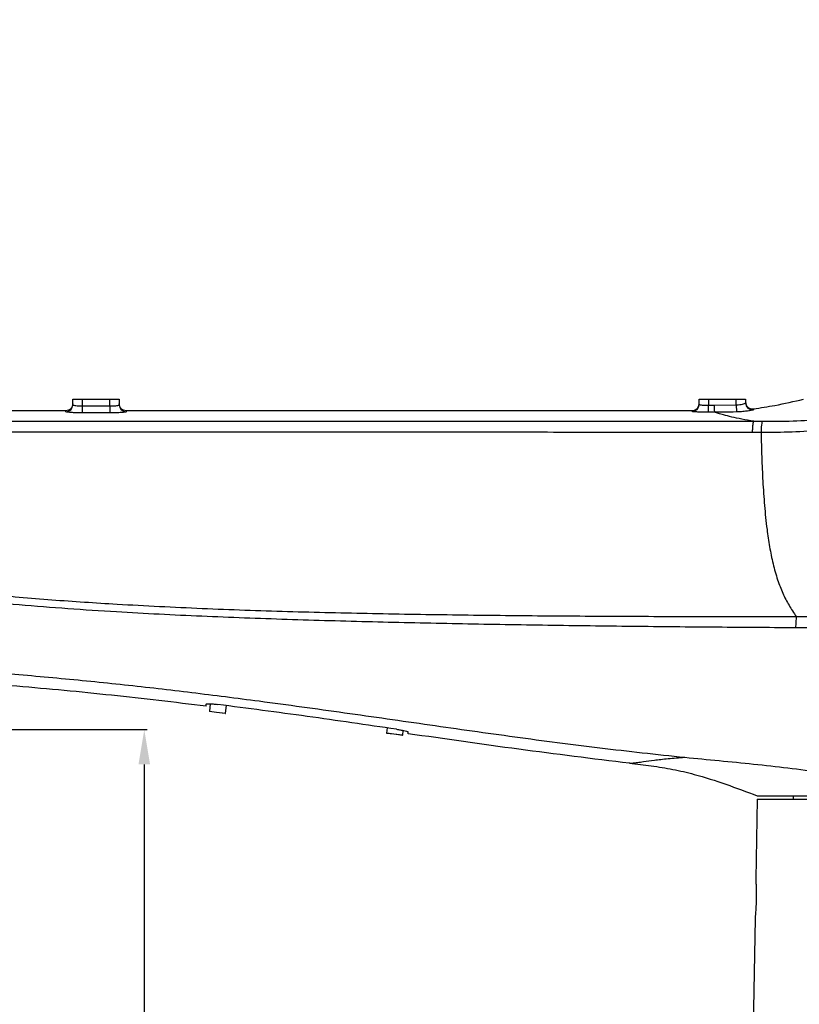
# Model space of a CAD drawing. Units: inches. Extents: x 1 to 9728, y -5 to 11310.
# Drawn here: x 7569 to 7905, y 9521 to 9946 of the extents above; entities that cross this region are included whole.
import ezdxf

# ---------------------------------------------------------------- set-up
doc = ezdxf.new("R2010")
doc.units = ezdxf.units.IN
doc.header["$LTSCALE"] = 10
doc.header["$MEASUREMENT"] = 0
doc.layers.add('C7线性', color=7, linetype='Continuous')
doc.styles.add('宋体', font='txt', dxfattribs={"height": 30})
doc.dimstyles.new('宋体', dxfattribs={"dimtxt": 30, "dimasz": 15, "dimexe": 1.25, "dimexo": 0.625, "dimtad": 1, "dimdec": 1, "dimdsep": 46, "dimtxsty": '宋体', "dimcen": 2.5, "dimadec": 0, "dimazin": 0, "dimtm": 1e-09, "dimtfac": 1, "dimtmove": 0, "dimatfit": 3, "dimfxl": 1, "dimarcsym": 0})

# ---------------------------------------------------------------- blocks, each defined once
blk = doc.blocks.new('*D39')
at = {"layer": 'C7线性', "color": 0, "lineweight": -2}
for p, q in [((7436.09, 10075.62), (8545.71, 10075.62)), ((8544.46, 10060.62), (8544.46, 9323.62)), ((8100.21, 9308.62), (8545.71, 9308.62))]:
    blk.add_line(p, q, dxfattribs=at)
at = {"layer": 'C7线性', "color": 0}
for points in [[(8546.96, 10060.62), (8541.96, 10060.62), (8544.46, 10075.62)], [(8541.96, 9323.62), (8546.96, 9323.62), (8544.46, 9308.62)]]:
    blk.add_solid(points, dxfattribs=at)
at = {"layer": 'Defpoints', "color": 0}
for p in [(7435.47, 10075.62), (8099.58, 9308.62), (8544.46, 9308.62)]:
    blk.add_point(p, dxfattribs=at)
at = {"layer": 'C7线性', "color": 0, "insert": (8513.83, 9692.12), "char_height": 30, "attachment_point": 2, "rotation": 90, "style": '宋体'}
blk.add_mtext('767', dxfattribs=at)
blk = doc.blocks.new('*D40')
at = {"layer": 'C7线性', "color": 0, "lineweight": -2}
for p, q in [((7379.79, 9597.12), (7564.15, 9597.12)), ((7562.9, 9582.12), (7562.9, 9323.62)), ((7893.74, 9308.62), (7561.65, 9308.62))]:
    blk.add_line(p, q, dxfattribs=at)
at = {"layer": 'C7线性', "color": 0}
for points in [[(7565.4, 9582.12), (7560.4, 9582.12), (7562.9, 9597.12)], [(7560.4, 9323.62), (7565.4, 9323.62), (7562.9, 9308.62)]]:
    blk.add_solid(points, dxfattribs=at)
at = {"layer": 'Defpoints', "color": 0}
for p in [(7379.17, 9597.12), (7562.9, 9308.62), (7894.37, 9308.62)]:
    blk.add_point(p, dxfattribs=at)
at = {"layer": 'C7线性', "color": 0, "insert": (7532.28, 9452.87), "char_height": 30, "attachment_point": 2, "rotation": 90, "style": '宋体'}
blk.add_mtext('288.5', dxfattribs=at)
blk = doc.blocks.new('*D41')
at = {"layer": 'C7线性', "color": 0, "lineweight": -2}
for p, q in [((6730.35, 9746.62), (6656.36, 9746.62)), ((6657.61, 9731.62), (6657.61, 9323.62)), ((7873.74, 9308.62), (6656.36, 9308.62))]:
    blk.add_line(p, q, dxfattribs=at)
at = {"layer": 'C7线性', "color": 0}
for points in [[(6660.11, 9731.62), (6655.11, 9731.62), (6657.61, 9746.62)], [(6655.11, 9323.62), (6660.11, 9323.62), (6657.61, 9308.62)]]:
    blk.add_solid(points, dxfattribs=at)
at = {"layer": 'Defpoints', "color": 0}
for p in [(6730.97, 9746.62), (6657.61, 9308.62), (7874.37, 9308.62)]:
    blk.add_point(p, dxfattribs=at)
at = {"layer": 'C7线性', "color": 0, "insert": (6626.99, 9527.62), "char_height": 30, "attachment_point": 2, "rotation": 90, "style": '宋体'}
blk.add_mtext('438', dxfattribs=at)
blk = doc.blocks.new('*D98')
at = {"layer": 'C7线性', "color": 0, "lineweight": -2}
for p, q in [((7413.85, 9793.62), (7074.88, 9793.62)), ((7076.13, 9323.62), (7076.13, 9778.62)), ((7893.74, 9308.62), (7074.88, 9308.62))]:
    blk.add_line(p, q, dxfattribs=at)
at = {"layer": 'C7线性', "color": 0}
for points in [[(7078.63, 9778.62), (7073.63, 9778.62), (7076.13, 9793.62)], [(7073.63, 9323.62), (7078.63, 9323.62), (7076.13, 9308.62)]]:
    blk.add_solid(points, dxfattribs=at)
at = {"layer": 'Defpoints', "color": 0}
for p in [(7076.13, 9793.62), (7414.47, 9793.62), (7894.37, 9308.62)]:
    blk.add_point(p, dxfattribs=at)
at = {"layer": 'C7线性', "color": 0, "insert": (7045.5, 9551.12), "char_height": 30, "attachment_point": 2, "rotation": 90, "style": '宋体'}
blk.add_mtext('485', dxfattribs=at)
blk = doc.blocks.new('*D44')
at = {"layer": 'C7线性', "color": 0, "lineweight": -2}
for p, q in [((7411.25, 9639.62), (7624.04, 9639.62)), ((7622.79, 9624.62), (7622.79, 9323.62)), ((7893.74, 9308.62), (7621.54, 9308.62))]:
    blk.add_line(p, q, dxfattribs=at)
at = {"layer": 'C7线性', "color": 0}
for points in [[(7625.29, 9624.62), (7620.29, 9624.62), (7622.79, 9639.62)], [(7620.29, 9323.62), (7625.29, 9323.62), (7622.79, 9308.62)]]:
    blk.add_solid(points, dxfattribs=at)
at = {"layer": 'Defpoints', "color": 0}
for p in [(7410.63, 9639.62), (7622.79, 9308.62), (7894.37, 9308.62)]:
    blk.add_point(p, dxfattribs=at)
at = {"layer": 'C7线性', "color": 0, "insert": (7592.17, 9474.12), "char_height": 30, "attachment_point": 2, "rotation": 90, "style": '宋体'}
blk.add_mtext('331', dxfattribs=at)
blk = doc.blocks.new('*D45')
at = {"layer": 'C7线性', "color": 0, "lineweight": -2}
for p, q in [((7411.97, 9634.4), (7411.97, 9207.59)), ((7996.97, 9590.5), (7996.97, 9207.59)), ((7981.97, 9208.84), (7426.97, 9208.84))]:
    blk.add_line(p, q, dxfattribs=at)
at = {"layer": 'C7线性', "color": 0}
for points in [[(7426.97, 9211.34), (7426.97, 9206.34), (7411.97, 9208.84)], [(7981.97, 9206.34), (7981.97, 9211.34), (7996.97, 9208.84)]]:
    blk.add_solid(points, dxfattribs=at)
at = {"layer": 'Defpoints', "color": 0}
for p in [(7411.97, 9635.02), (7996.97, 9591.12), (7411.97, 9208.84)]:
    blk.add_point(p, dxfattribs=at)
at = {"layer": 'C7线性', "color": 0, "insert": (7704.47, 9239.47), "char_height": 30, "attachment_point": 2, "rotation": 0, "style": '宋体'}
blk.add_mtext('585', dxfattribs=at)
blk = doc.blocks.new('*D97')
at = {"color": 0, "lineweight": -2}
for p, q in [((6858.49, 10466.42), (6608.93, 10466.42)), ((6610.18, 10451.42), (6610.18, 9323.62)), ((7887.49, 9308.62), (6608.93, 9308.62))]:
    blk.add_line(p, q, dxfattribs=at)
at = {"color": 0}
for points in [[(6612.68, 10451.42), (6607.68, 10451.42), (6610.18, 10466.42)], [(6607.68, 9323.62), (6612.68, 9323.62), (6610.18, 9308.62)]]:
    blk.add_solid(points, dxfattribs=at)
at = {"layer": 'Defpoints', "color": 0}
for p in [(6859.12, 10466.42), (6610.18, 9308.62), (7888.12, 9308.62)]:
    blk.add_point(p, dxfattribs=at)
at = {"color": 0, "insert": (6594.56, 9984.99), "char_height": 30, "attachment_point": 5, "rotation": 90, "style": '宋体'}
blk.add_mtext('1158', dxfattribs=at)

msp = doc.modelspace()

# ---------------------------------------------------------------- linework, layer by layer
at = {"color": 7, "linetype": 'Continuous', "lineweight": 25}
for p, q in [((7591.974, 9782.122), (7595.974, 9782.122)), ((7591.974, 9779.7), (7591.974, 9782.122)), ((7595.974, 9779.205), (7595.97, 9776.214)), ((7595.974, 9782.122), (7595.974, 9779.205)), ((7595.974, 9782.122), (7607.974, 9782.122)), ((7595.974, 9779.205), (7607.974, 9779.192)), ((7607.974, 9779.192), (7607.971, 9776.202)), ((7607.974, 9782.122), (7611.974, 9782.122)), ((7607.974, 9779.192), (7607.974, 9782.122)), ((7611.974, 9782.122), (7611.974, 9779.687)), ((7861.746, 9778.974), (7861.974, 9780.122)), ((7861.974, 9782.122), (7865.974, 9782.122)), ((7861.974, 9779.828), (7861.974, 9782.122)), ((7865.974, 9782.122), (7877.974, 9782.122)), ((7865.974, 9782.122), (7865.974, 9779.5)), ((7865.974, 9779.5), (7868.648, 9779.505)), ((7865.981, 9776.504), (7865.974, 9779.5)), ((7868.648, 9779.505), (7877.974, 9779.624)), ((7877.974, 9779.624), (7877.974, 9782.122)), ((7877.974, 9782.122), (7881.974, 9782.122)), ((7877.974, 9779.624), (7878.076, 9776.631)), ((7881.974, 9782.122), (7881.974, 9780.556)), ((7588.974, 9777.122), (7526.974, 9777.122)), ((7868.654, 9776.51), (7865.981, 9776.504)), ((7888.64, 9767.753), (7884.865, 9767.755)), ((7651.227, 9650.763), (7650.831, 9647.54)), ((7653.882, 9647.065), (7650.918, 9647.429)), ((7657.779, 9646.687), (7658.183, 9649.974)), ((7657.668, 9646.6), (7653.882, 9647.065)), ((7727.526, 9640.346), (7727.257, 9638.156)), ((7734.205, 9637.303), (7734.446, 9639.261)), ((7730.308, 9637.681), (7727.344, 9638.045)), ((7734.094, 9637.216), (7730.308, 9637.681)), ((7886.974, 9609.622), (7886.372, 9575.117)), ((7886.974, 9609.622), (7994.474, 9609.622)), ((7902.474, 9611.122), (7902.474, 9609.622)), ((7886.077, 9558.225), (7882.321, 9343.069))]:
    msp.add_line(p, q, dxfattribs=at)
at = {"color": 8, "linetype": 'Continuous', "lineweight": 25}
for p, q in [((7861.095, 9778.001), (7861.746, 9778.974)), ((7650.831, 9647.54), (7653.882, 9647.166)), ((7653.882, 9647.166), (7657.779, 9646.687)), ((7727.257, 9638.156), (7730.308, 9637.782)), ((7730.308, 9637.782), (7734.205, 9637.303))]:
    msp.add_line(p, q, dxfattribs=at)
at = {"color": 7, "linetype": 'Continuous', "lineweight": 25, "flags": 128}
for points in [[(7607.971, 9776.202), (7601.971, 9776.208), (7595.97, 9776.214)], [(7858.974, 9777.122), (7751.974, 9777.122), (7614.974, 9777.122)]]:
    msp.add_lwpolyline(points, dxfattribs=at)
at = {"color": 7, "linetype": 'Continuous', "lineweight": 25}
for centre, radius, start, end in [((7588.976, 9779.703), 2.998, 269.91536, 359.95229), ((7614.971, 9779.689), 2.997, 180.0506, 270.02909), ((7858.975, 9779.829), 2.999, 270.03601, 359.97653), ((7884.974, 9780.938), 3, 180, 277.18021), ((7884.972, 9780.558), 2.998, 180.04863, 276.91806), ((7650.931, 9647.528), 0.1, 173, 263), ((7657.68, 9646.699), 0.1, 263, 353), ((7727.357, 9638.144), 0.1, 173, 263), ((7734.106, 9637.315), 0.1, 263, 353)]:
    msp.add_arc(centre, radius, start, end, dxfattribs=at)
for points in [[(7591.974, 9780.122), (7591.929, 9779.729), (7591.839, 9778.943), (7591.145, 9777.951), (7590.153, 9777.258), (7589.367, 9777.167), (7588.974, 9777.122)], [(7614.974, 9777.122), (7614.581, 9777.167), (7613.795, 9777.258), (7612.803, 9777.951), (7612.109, 9778.943), (7612.019, 9779.729), (7611.974, 9780.122)], [(7868.654, 9776.51), (7868.654, 9776.573), (7868.654, 9776.699), (7868.652, 9777.399), (7868.65, 9778.368), (7868.648, 9779.126), (7868.648, 9779.505)], [(7858.974, 9777.122), (7859.371, 9777.163), (7860.166, 9777.245), (7860.785, 9777.749), (7861.095, 9778.001)], [(7885.502, 9772.587), (7885.419, 9772.461), (7885.251, 9772.21), (7885.046, 9771.076), (7884.9, 9769.547), (7884.877, 9768.352), (7884.865, 9767.755)], [(7889.282, 9772.585), (7889.197, 9772.459), (7889.027, 9772.208), (7888.819, 9771.074), (7888.673, 9769.545), (7888.651, 9768.35), (7888.64, 9767.753)]]:
    msp.add_open_spline(points, degree=3, dxfattribs=at)
for points, knots in [([(7591.974, 9779.7), (7592.018, 9779.652), (7592.107, 9779.557), (7592.799, 9779.408), (7593.816, 9779.286), (7594.941, 9779.216), (7595.682, 9779.208), (7595.974, 9779.205)], [0, 0, 0, 0, 0.2155207, 0.4310388, 0.6462955, 0.8607733, 1, 1, 1, 1]), ([(7607.974, 9779.192), (7608.423, 9779.197), (7609.321, 9779.209), (7610.517, 9779.304), (7611.421, 9779.438), (7611.904, 9779.575), (7611.954, 9779.655), (7611.974, 9779.687)], [0, 0, 0, 0, 0.2134203, 0.4271064, 0.641522, 0.8567873, 1, 1, 1, 1]), ([(7861.974, 9779.828), (7862.018, 9779.795), (7862.107, 9779.728), (7862.797, 9779.626), (7863.814, 9779.545), (7864.938, 9779.502), (7865.681, 9779.5), (7865.974, 9779.5)], [0, 0, 0, 0, 0.2151174, 0.4302201, 0.6451637, 0.8597019, 1, 1, 1, 1]), ([(7877.974, 9779.624), (7878.266, 9779.645), (7879.013, 9779.699), (7880.142, 9779.869), (7881.153, 9780.124), (7881.84, 9780.393), (7881.929, 9780.501), (7881.974, 9780.556)], [0, 0, 0, 0, 0.138798, 0.3544153, 0.5711274, 0.7861021, 1, 1, 1, 1]), ([(7885.349, 9777.962), (7888.438, 9778.43), (7895.695, 9779.529), (7902.85, 9781.176), (7906.959, 9782.122)], [0, 0, 0, 0, 0.4256249, 1, 1, 1, 1]), ([(7976.974, 9781.94), (7975.579, 9781.55), (7972.002, 9780.551), (7964.062, 9778.341), (7954.287, 9775.737), (7943.406, 9773.178), (7932.534, 9770.955), (7920.411, 9769.168), (7907.052, 9768.064), (7896.442, 9767.76), (7890.303, 9767.755), (7888.64, 9767.753)], [0, 0, 0, 0, 0.0485509, 0.1245518, 0.2763251, 0.3875557, 0.4987774, 0.6473387, 0.7960751, 0.9447288, 1, 1, 1, 1]), ([(7889.282, 9772.585), (7890.935, 9772.586), (7896.992, 9772.589), (7907.419, 9772.873), (7920.474, 9773.833), (7935.57, 9775.722), (7950.59, 9778.343), (7963.632, 9780.435), (7971.316, 9781.547), (7974.572, 9781.987), (7975.577, 9782.122)], [0, 0, 0, 0, 0.0561714, 0.2057747, 0.3554938, 0.5050932, 0.7311599, 0.8867606, 0.9650219, 1, 1, 1, 1]), ([(7588.972, 9776.705), (7588.973, 9776.81), (7588.974, 9777.053), (7588.974, 9777.097), (7588.974, 9777.122)], [0, 0, 0, 0, 0.4337149, 1, 1, 1, 1]), ([(7595.97, 9776.214), (7595.46, 9776.218), (7594.165, 9776.226), (7592.199, 9776.295), (7590.417, 9776.416), (7589.205, 9776.564), (7589.05, 9776.658), (7588.972, 9776.705)], [0, 0, 0, 0, 0.1402548, 0.3558319, 0.5712, 0.7858589, 1, 1, 1, 1]), ([(7614.973, 9776.692), (7614.938, 9776.66), (7614.851, 9776.581), (7614.002, 9776.445), (7612.417, 9776.313), (7610.324, 9776.219), (7608.756, 9776.207), (7607.971, 9776.202)], [0, 0, 0, 0, 0.142197, 0.3563156, 0.5705236, 0.7850581, 1, 1, 1, 1]), ([(7614.974, 9777.122), (7614.974, 9777.107), (7614.974, 9777.071), (7614.973, 9776.829), (7614.973, 9776.692)], [0, 0, 0, 0, 0.43388011, 1, 1, 1, 1]), ([(7861.746, 9778.974), (7861.61, 9778.711), (7861.338, 9778.186), (7860.662, 9777.596), (7859.858, 9777.197), (7859.269, 9777.147), (7858.974, 9777.122)], [0, 0, 0, 0, 0.250011, 0.500013, 0.7500083, 1, 1, 1, 1]), ([(7858.977, 9776.831), (7858.976, 9776.904), (7858.975, 9777.074), (7858.974, 9777.105), (7858.974, 9777.122)], [0, 0, 0, 0, 0.4322184, 1, 1, 1, 1]), ([(7865.981, 9776.504), (7865.467, 9776.505), (7864.169, 9776.507), (7862.202, 9776.549), (7860.423, 9776.63), (7859.211, 9776.731), (7859.055, 9776.798), (7858.977, 9776.831)], [0, 0, 0, 0, 0.1409235, 0.3562087, 0.5713093, 0.7858791, 1, 1, 1, 1]), ([(7878.076, 9776.631), (7876.076, 9776.585), (7872.936, 9776.513), (7869.795, 9776.513), (7868.654, 9776.51), (7868.654, 9776.51)], [0, 0, 0, 0, 0.6368326, 0.9999936, 1, 1, 1, 1]), ([(7885.502, 9772.587), (7883.734, 9772.89), (7880.196, 9773.497), (7875.888, 9774.447), (7872.605, 9775.291), (7870.188, 9776.001), (7869.165, 9776.34), (7868.654, 9776.51)], [0, 0, 0, 0, 0.2177849, 0.43557, 0.6533545, 0.8266779, 1, 1, 1, 1]), ([(7885.334, 9777.582), (7885.25, 9777.527), (7885.081, 9777.417), (7883.812, 9777.141), (7881.965, 9776.881), (7879.937, 9776.708), (7878.6, 9776.653), (7878.076, 9776.631)], [0, 0, 0, 0, 0.2096049, 0.422124, 0.6401546, 0.8591101, 1, 1, 1, 1]), ([(7885.349, 9777.962), (7885.349, 9777.95), (7885.349, 9777.923), (7885.339, 9777.705), (7885.334, 9777.582)], [0, 0, 0, 0, 0.4333788, 1, 1, 1, 1]), ([(7526.974, 9772.651), (7526.974, 9772.651), (7534.694, 9772.657), (7552.921, 9772.67), (7581.709, 9772.684), (7613.317, 9772.694), (7644.952, 9772.698), (7676.588, 9772.697), (7710.851, 9772.69), (7747.73, 9772.676), (7787.202, 9772.656), (7826.599, 9772.631), (7859.362, 9772.607), (7878.962, 9772.592), (7885.502, 9772.587)], [0, 0, 0, 0, 0.0000002, 0.0647997, 0.1527504, 0.240735, 0.3287466, 0.4167604, 0.5047355, 0.614766, 0.7248256, 0.8348817, 0.9449075, 1, 1, 1, 1]), ([(7885.502, 9772.587), (7885.502, 9772.587), (7886.763, 9772.586), (7888.022, 9772.586), (7889.282, 9772.585)], [0, 0, 0, 0, 0.00001571, 1, 1, 1, 1]), ([(7884.865, 9767.755), (7878.346, 9767.761), (7858.801, 9767.78), (7826.13, 9767.81), (7786.839, 9767.841), (7747.472, 9767.867), (7710.696, 9767.885), (7676.536, 9767.895), (7645.003, 9767.898), (7613.47, 9767.895), (7581.967, 9767.885), (7553.281, 9767.869), (7535.141, 9767.853), (7527.455, 9767.846)], [0, 0, 0, 0, 0.0550949, 0.165172, 0.2752797, 0.3853908, 0.4954723, 0.5834322, 0.6714316, 0.7594288, 0.8473984, 0.9353335, 1, 1, 1, 1]), ([(7888.64, 9767.753), (7888.726, 9764.242), (7888.898, 9757.23), (7889.373, 9746.74), (7890.079, 9736.303), (7891.036, 9726.863), (7892.261, 9718.464), (7893.728, 9711.132), (7895.605, 9704.413), (7897.931, 9698.422), (7900.615, 9693.161), (7902.75, 9689.988), (7903.818, 9688.402)], [0, 0, 0, 0, 0.1238039, 0.2472386, 0.3706355, 0.4939915, 0.5846665, 0.6753097, 0.7659342, 0.8439501, 0.9219671, 1, 1, 1, 1]), ([(7526.983, 9701.508), (7526.983, 9701.508), (7536.251, 9700.208), (7554.866, 9697.987), (7582.913, 9695.54), (7613.883, 9693.516), (7647.754, 9691.827), (7684.498, 9690.546), (7721.223, 9689.683), (7757.908, 9689.108), (7794.534, 9688.72), (7831.084, 9688.503), (7867.534, 9688.405), (7891.724, 9688.403), (7903.818, 9688.402)], [0, 0, 0, 0, 0.0000002, 0.0743724, 0.1487804, 0.2231757, 0.320197, 0.4172595, 0.5143337, 0.6113708, 0.7085137, 0.8056828, 0.9028542, 1, 1, 1, 1]), ([(7903.549, 9683.531), (7891.477, 9683.606), (7867.335, 9683.755), (7830.93, 9684.117), (7794.399, 9684.59), (7757.78, 9685.211), (7721.123, 9686.007), (7684.413, 9687.05), (7647.64, 9688.41), (7616.092, 9689.997), (7589.828, 9691.696), (7568.827, 9693.369), (7547.852, 9695.375), (7533.933, 9697.182), (7526.974, 9698.086)], [0, 0, 0, 0, 0.0970673, 0.1941342, 0.2914066, 0.3886782, 0.4856625, 0.5826456, 0.6799249, 0.7772012, 0.8328342, 0.8884661, 0.9442347, 1, 1, 1, 1]), ([(7903.818, 9688.402), (7903.745, 9687.634), (7903.6, 9686.099), (7903.566, 9684.387), (7903.549, 9683.531)], [0, 0, 0, 0, 0.4999996, 1, 1, 1, 1]), ([(7903.818, 9688.402), (7903.818, 9688.402), (7912.468, 9688.415), (7929.751, 9688.463), (7952.987, 9688.457), (7967.574, 9688.446), (7973.575, 9688.446), (7973.575, 9688.446)], [0, 0, 0, 0, 0.0000008, 0.3704116, 0.7407241, 0.9999992, 1, 1, 1, 1]), ([(7973.248, 9683.344), (7967.248, 9683.344), (7952.672, 9683.342), (7929.447, 9683.357), (7912.181, 9683.473), (7903.549, 9683.531)], [0, 0, 0, 0, 0.2591842, 0.6296162, 1, 1, 1, 1]), ([(7855.764, 9627.538), (7843.559, 9628.848), (7819.15, 9631.468), (7782.507, 9636.334), (7745.829, 9641.525), (7709.089, 9646.815), (7674.895, 9651.535), (7643.266, 9655.567), (7614.224, 9658.912), (7585.147, 9661.839), (7556.051, 9664.347), (7536.666, 9665.62), (7526.974, 9666.257)], [0, 0, 0, 0, 0.11199871, 0.22399872, 0.33599961, 0.44800003, 0.56000031, 0.64800048, 0.73600116, 0.82400075, 0.91200074, 1, 1, 1, 1]), ([(7649.474, 9649.746), (7635.896, 9651.359), (7608.74, 9654.585), (7567.901, 9658.482), (7540.616, 9660.332), (7526.974, 9661.257)], [0, 0, 0, 0, 0.33333508, 0.66666755, 1, 1, 1, 1]), ([(7649.474, 9650.673), (7649.528, 9650.71), (7649.637, 9650.785), (7650.488, 9650.807), (7651.74, 9650.751), (7653.147, 9650.63), (7654.086, 9650.517), (7654.474, 9650.47)], [0, 0, 0, 0, 0.2130454, 0.4261304, 0.6383829, 0.8506528, 1, 1, 1, 1]), ([(7649.474, 9649.746), (7649.474, 9649.729), (7649.474, 9649.698), (7649.474, 9650.383), (7649.474, 9650.673)], [0, 0, 0, 0, 0.5771714, 1, 1, 1, 1]), ([(7731.474, 9639.778), (7718.654, 9641.654), (7693.014, 9645.407), (7667.321, 9648.782), (7654.474, 9650.47)], [0, 0, 0, 0, 0.4999824, 1, 1, 1, 1]), ([(7731.474, 9639.778), (7732.043, 9639.69), (7733.181, 9639.514), (7734.691, 9639.222), (7735.824, 9638.955), (7736.398, 9638.768), (7736.453, 9638.697), (7736.474, 9638.671)], [0, 0, 0, 0, 0.2177465, 0.4354553, 0.6538236, 0.8709392, 1, 1, 1, 1]), ([(7736.474, 9637.878), (7736.474, 9637.862), (7736.474, 9637.833), (7736.474, 9638.422), (7736.474, 9638.671)], [0, 0, 0, 0, 0.5772623, 1, 1, 1, 1]), ([(7831.971, 9625.102), (7816.033, 9627.066), (7784.156, 9630.994), (7752.368, 9635.583), (7736.474, 9637.878)], [0, 0, 0, 0, 0.4999962, 1, 1, 1, 1]), ([(7855.764, 9627.538), (7853.297, 9627.366), (7848.365, 9627.02), (7842.498, 9626.322), (7838.204, 9625.706), (7835.266, 9625.271), (7833.378, 9625.075), (7832.191, 9625.078), (7832.045, 9625.094), (7831.971, 9625.102)], [0, 0, 0, 0, 0.1666541, 0.3333091, 0.4999639, 0.6249728, 0.7499808, 0.8749901, 1, 1, 1, 1]), ([(7973.319, 9611.122), (7972.965, 9611.149), (7972.264, 9611.203), (7971.22, 9611.379), (7970.142, 9611.562), (7969.014, 9611.767), (7967.465, 9612.052), (7965.582, 9612.403), (7962.667, 9612.949), (7959.121, 9613.612), (7953.902, 9614.576), (7947.794, 9615.681), (7938.817, 9617.252), (7927.908, 9619.063), (7914.403, 9621.113), (7900.244, 9623.019), (7885.455, 9624.671), (7870.622, 9626.097), (7860.716, 9627.058), (7855.764, 9627.538)], [0, 0, 0, 0, 0.0090155, 0.0178635, 0.0269087, 0.0368073, 0.047008, 0.0669142, 0.0854647, 0.1223248, 0.1585121, 0.2201141, 0.2797343, 0.3894191, 0.5000054, 0.6249823, 0.7499889, 0.874993, 1, 1, 1, 1]), ([(7831.971, 9625.102), (7835.092, 9624.748), (7841.33, 9624.04), (7850.657, 9622.623), (7861.413, 9620.05), (7873.518, 9616.144), (7882.475, 9612.801), (7886.971, 9611.122)], [0, 0, 0, 0, 0.1653998, 0.3306877, 0.4964682, 0.7472283, 1, 1, 1, 1]), ([(7886.971, 9611.122), (7887.092, 9611.122), (7887.332, 9611.122), (7889.27, 9611.122), (7892.339, 9611.122), (7896.62, 9611.122), (7901.998, 9611.122), (7908.401, 9611.122), (7915.733, 9611.122), (7923.954, 9611.122), (7932.862, 9611.122), (7942.326, 9611.122), (7952.228, 9611.122), (7962.567, 9611.122), (7969.735, 9611.122), (7973.319, 9611.122)], [0, 0, 0, 0, 0.0786718, 0.1573436, 0.2360154, 0.3146873, 0.3933589, 0.4706273, 0.5478955, 0.6251637, 0.7024319, 0.7768239, 0.8512159, 0.925608, 1, 1, 1, 1]), ([(7886.372, 9575.117), (7886.372, 9575.118), (7886.363, 9575.278), (7886.397, 9574.714), (7886.466, 9573.389), (7886.545, 9571.188), (7886.579, 9568.502), (7886.54, 9565.598), (7886.428, 9562.819), (7886.276, 9560.446), (7886.142, 9558.834), (7886.07, 9558.072), (7886.082, 9558.196), (7886.085, 9558.225)], [0, 0, 0, 0, 0.0012776, 0.1084532, 0.2156255, 0.3229681, 0.4303306, 0.5374719, 0.6445029, 0.7517788, 0.8593484, 0.9668084, 1, 1, 1, 1])]:
    msp.add_open_spline(points, degree=3, knots=knots, dxfattribs=at)

# ---------------------------------------------------------------- dimensions: what is measured, and where the dimension line sits
dim = msp.add_linear_dim(base=(6610.181, 9308.622), p1=(6859.12, 10466.421), p2=(7888.116, 9308.622), angle=90, dimstyle='宋体', override={"dimtxt": 30, "dimdec": 0, "dimtxsty": '宋体'})
dim.commit()
dim.dimension.update_dxf_attribs({"geometry": '*D97', "text_midpoint": (6610.181, 9984.993), "dimtype": 160})
at = {"layer": 'C7线性'}
dim = msp.add_linear_dim(base=(8544.458, 9308.622), p1=(7435.467, 10075.622), p2=(8099.582, 9308.622), angle=89.99998, dimstyle='宋体', override={"dimtxt": 30, "dimtxsty": '宋体'}, dxfattribs=at)
dim.commit()
dim.dimension.update_dxf_attribs({"geometry": '*D39', "text_midpoint": (8544.458, 9692.122), "dimtype": 160})
for base, p1, p2, angle, picture, middle in [((7076.127, 9793.622), (7894.366, 9308.622), (7414.474, 9793.622), 270, '*D98', (7076.127, 9551.122)), ((6657.611, 9308.622), (6730.974, 9746.622), (7874.369, 9308.622), 270, '*D41', (6657.611, 9527.622)), ((7622.792, 9308.622), (7410.626, 9639.622), (7894.366, 9308.622), 90, '*D44', (7622.792, 9474.122)), ((7411.974, 9208.842), (7996.974, 9591.122), (7411.974, 9635.022), 0, '*D45', (7704.474, 9208.842)), ((7562.901, 9308.622), (7379.166, 9597.122), (7894.366, 9308.622), 270, '*D40', (7562.901, 9452.872))]:
    dim = msp.add_linear_dim(base=base, p1=p1, p2=p2, angle=angle, dimstyle='宋体', dxfattribs=at)
    dim.commit()
    dim.dimension.update_dxf_attribs({"geometry": picture, "text_midpoint": middle, "dimtype": 160})

doc.saveas('drawing.dxf')
